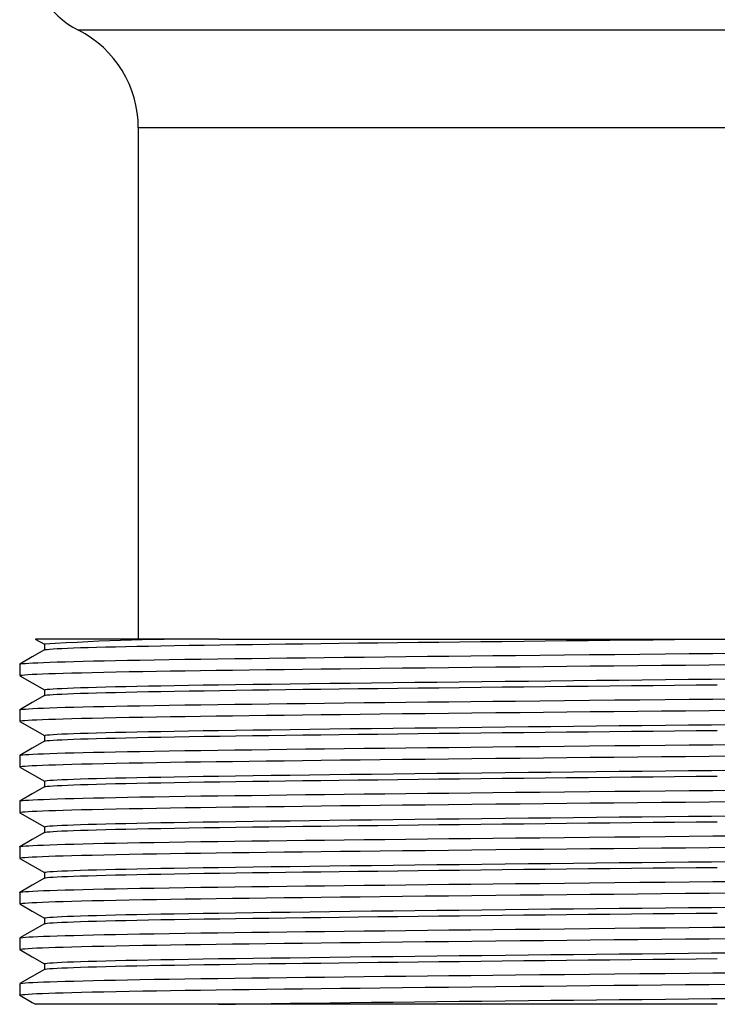
# Model space of a CAD drawing. Units: millimetres. Extents: x 6792 to 7017, y 4576 to 4826.
# Drawn here: x 6975 to 6994, y 4717 to 4744 of the extents above; entities that cross this region are included whole.
import ezdxf

# ---------------------------------------------------------------- set-up
doc = ezdxf.new("R2010")
doc.units = ezdxf.units.MM

msp = doc.modelspace()

# ---------------------------------------------------------------- linework, layer by layer
at = {"color": 8, "linetype": 'Continuous', "lineweight": 25}
for p, q in [((7014.853, 4743.368), (6976.58, 4743.368)), ((7013.216, 4740.696), (6978.216, 4740.696))]:
    msp.add_line(p, q, dxfattribs=at)
at = {"color": 7, "linetype": 'Continuous', "lineweight": 25}
for p, q in [((6978.216, 4740.696), (6978.216, 4726.696)), ((6975.395, 4726.697), (6975.643, 4726.554)), ((6980.413, 4726.696), (6975.397, 4726.696)), ((6980.413, 4726.696), (6994.081, 4726.696)), ((6994.081, 4726.696), (7016.36, 4726.696)), ((6974.966, 4726.009), (6974.966, 4725.696)), ((6974.966, 4724.759), (6974.966, 4724.446)), ((6974.966, 4723.509), (6974.966, 4723.196)), ((6974.966, 4722.259), (6974.966, 4721.946)), ((6974.966, 4721.009), (6974.966, 4720.696)), ((6974.966, 4719.759), (6974.966, 4719.446)), ((6974.966, 4718.509), (6974.966, 4718.196)), ((6975.643, 4717.806), (6975.643, 4717.651)), ((6974.966, 4717.259), (6974.966, 4716.946)), ((6980.413, 4716.696), (6975.397, 4716.696)), ((6994.081, 4716.696), (6980.413, 4716.696))]:
    msp.add_line(p, q, dxfattribs=at)
at = {"color": 7, "linetype": 'Continuous', "lineweight": 25, "flags": 128}
for points in [[(6975.647, 4726.402), (6975.648, 4726.404), (6975.674, 4726.41), (6975.723, 4726.416), (6975.794, 4726.423), (6975.883, 4726.429), (6975.992, 4726.436), (6976.121, 4726.442), (6976.272, 4726.449), (6976.442, 4726.455), (6976.633, 4726.462), (6976.844, 4726.468), (6977.075, 4726.475), (6977.326, 4726.481), (6977.596, 4726.488), (6977.879, 4726.495), (6978.18, 4726.501), (6978.497, 4726.507), (6978.832, 4726.514), (6979.21, 4726.521), (6979.606, 4726.527), (6980.019, 4726.534), (6980.448, 4726.54), (6980.891, 4726.547), (6981.348, 4726.553), (6981.792, 4726.559), (6982.252, 4726.565), (6982.727, 4726.571), (6983.218, 4726.577), (6983.724, 4726.584), (6984.243, 4726.59), (6984.777, 4726.596), (6985.323, 4726.603), (6985.881, 4726.609), (6986.451, 4726.616), (6987.02, 4726.622), (6987.599, 4726.629), (6988.186, 4726.635), (6988.781, 4726.642), (6989.362, 4726.648), (6989.948, 4726.654), (6990.539, 4726.661), (6991.134, 4726.667), (6991.731, 4726.673), (6992.319, 4726.679), (6992.909, 4726.685), (6993.498, 4726.69), (6994.081, 4726.696)], [(6975.646, 4726.402), (6975.308, 4726.207), (6974.969, 4726.012)], [(6975.643, 4726.556), (6975.643, 4726.478), (6975.643, 4726.401)], [(6974.971, 4726.012), (6974.972, 4726.013), (6974.999, 4726.019), (6975.049, 4726.026), (6975.123, 4726.032), (6975.214, 4726.039), (6975.327, 4726.045), (6975.461, 4726.051), (6975.616, 4726.058), (6975.793, 4726.064), (6975.99, 4726.071), (6976.208, 4726.078), (6976.447, 4726.084), (6976.706, 4726.091), (6976.985, 4726.097), (6977.278, 4726.104), (6977.589, 4726.11), (6977.917, 4726.117), (6978.262, 4726.123), (6978.654, 4726.13), (6979.063, 4726.137), (6979.49, 4726.143), (6979.933, 4726.15), (6980.391, 4726.156), (6980.864, 4726.163), (6981.323, 4726.168), (6981.798, 4726.174), (6982.289, 4726.181), (6982.797, 4726.187), (6983.319, 4726.193), (6983.857, 4726.199), (6984.408, 4726.206), (6984.972, 4726.212), (6985.55, 4726.219), (6986.138, 4726.225), (6986.727, 4726.232), (6987.325, 4726.238), (6987.933, 4726.245), (6988.547, 4726.251), (6989.219, 4726.258), (6989.897, 4726.265), (6990.581, 4726.272), (6991.269, 4726.279), (6991.961, 4726.286), (6992.654, 4726.292), (6993.308, 4726.299), (6993.962, 4726.305), (6994.614, 4726.311)], [(6974.968, 4725.696), (6974.972, 4725.701), (6974.998, 4725.707), (6975.044, 4725.713), (6975.111, 4725.719), (6975.199, 4725.725), (6975.308, 4725.732), (6975.439, 4725.738), (6975.591, 4725.744), (6975.761, 4725.751), (6975.951, 4725.757), (6976.162, 4725.764), (6976.392, 4725.77), (6976.663, 4725.777), (6976.956, 4725.784), (6977.27, 4725.791), (6977.606, 4725.798), (6977.963, 4725.805), (6978.339, 4725.812), (6978.711, 4725.818), (6979.099, 4725.825), (6979.502, 4725.831), (6979.92, 4725.837), (6980.351, 4725.843), (6980.795, 4725.849), (6981.252, 4725.855), (6981.724, 4725.861), (6982.213, 4725.867), (6982.718, 4725.873), (6983.229, 4725.879), (6983.754, 4725.886), (6984.293, 4725.892), (6984.845, 4725.898), (6985.454, 4725.905), (6986.077, 4725.912), (6986.712, 4725.919), (6987.359, 4725.926), (6988.015, 4725.933), (6988.68, 4725.94), (6989.315, 4725.947), (6989.955, 4725.953), (6990.6, 4725.96), (6991.249, 4725.966), (6991.901, 4725.973), (6992.554, 4725.979), (6993.208, 4725.985), (6993.862, 4725.992), (6994.514, 4725.998)], [(6974.969, 4725.693), (6975.306, 4725.498), (6975.643, 4725.304)], [(6975.645, 4725.306), (6975.648, 4725.31), (6975.674, 4725.316), (6975.723, 4725.323), (6975.794, 4725.329), (6975.883, 4725.336), (6975.992, 4725.342), (6976.121, 4725.348), (6976.272, 4725.355), (6976.442, 4725.361), (6976.633, 4725.368), (6976.844, 4725.375), (6977.075, 4725.381), (6977.326, 4725.388), (6977.596, 4725.394), (6977.879, 4725.401), (6978.18, 4725.407), (6978.497, 4725.414), (6978.832, 4725.42), (6979.203, 4725.427), (6979.592, 4725.433), (6979.997, 4725.44), (6980.413, 4725.446), (6980.88, 4725.453), (6981.362, 4725.46), (6981.859, 4725.466), (6982.377, 4725.473), (6982.914, 4725.48), (6983.46, 4725.487), (6984.023, 4725.494), (6984.603, 4725.501), (6985.199, 4725.508), (6985.789, 4725.515), (6986.392, 4725.521), (6987.006, 4725.528), (6987.631, 4725.535), (6988.266, 4725.542), (6988.91, 4725.549), (6989.523, 4725.556), (6990.143, 4725.563), (6990.767, 4725.569), (6991.395, 4725.576), (6992.025, 4725.582), (6992.657, 4725.588), (6993.29, 4725.595), (6993.922, 4725.601), (6994.554, 4725.607)], [(6975.647, 4725.152), (6975.648, 4725.154), (6975.674, 4725.16), (6975.723, 4725.166), (6975.794, 4725.173), (6975.883, 4725.179), (6975.992, 4725.186), (6976.121, 4725.192), (6976.272, 4725.199), (6976.442, 4725.205), (6976.633, 4725.212), (6976.844, 4725.218), (6977.075, 4725.225), (6977.326, 4725.231), (6977.596, 4725.238), (6977.879, 4725.245), (6978.18, 4725.251), (6978.497, 4725.257), (6978.832, 4725.264), (6979.21, 4725.271), (6979.606, 4725.277), (6980.019, 4725.284), (6980.448, 4725.29), (6980.891, 4725.297), (6981.348, 4725.303), (6981.792, 4725.309), (6982.252, 4725.315), (6982.727, 4725.321), (6983.218, 4725.327), (6983.724, 4725.334), (6984.243, 4725.34), (6984.777, 4725.346), (6985.323, 4725.353), (6985.881, 4725.359), (6986.451, 4725.366), (6987.02, 4725.372), (6987.599, 4725.379), (6988.186, 4725.385), (6988.781, 4725.392), (6989.362, 4725.398), (6989.948, 4725.404), (6990.539, 4725.411), (6991.134, 4725.417), (6991.731, 4725.423), (6992.319, 4725.429), (6992.909, 4725.435), (6993.498, 4725.44), (6994.081, 4725.446)], [(6975.646, 4725.152), (6975.308, 4724.957), (6974.969, 4724.762)], [(6974.971, 4724.762), (6974.972, 4724.763), (6974.999, 4724.769), (6975.049, 4724.776), (6975.123, 4724.782), (6975.214, 4724.789), (6975.327, 4724.795), (6975.461, 4724.801), (6975.616, 4724.808), (6975.793, 4724.814), (6975.99, 4724.821), (6976.208, 4724.828), (6976.447, 4724.834), (6976.706, 4724.841), (6976.985, 4724.847), (6977.278, 4724.854), (6977.589, 4724.86), (6977.917, 4724.867), (6978.262, 4724.873), (6978.654, 4724.88), (6979.063, 4724.887), (6979.49, 4724.893), (6979.933, 4724.9), (6980.391, 4724.906), (6980.864, 4724.913), (6981.323, 4724.918), (6981.798, 4724.924), (6982.289, 4724.931), (6982.797, 4724.937), (6983.319, 4724.943), (6983.857, 4724.949), (6984.408, 4724.956), (6984.972, 4724.962), (6985.55, 4724.969), (6986.138, 4724.975), (6986.727, 4724.982), (6987.325, 4724.988), (6987.933, 4724.995), (6988.547, 4725.001), (6989.219, 4725.008), (6989.897, 4725.015), (6990.581, 4725.022), (6991.269, 4725.029), (6991.961, 4725.036), (6992.654, 4725.042), (6993.308, 4725.049), (6993.962, 4725.055), (6994.614, 4725.061)], [(6975.643, 4725.306), (6975.643, 4725.228), (6975.643, 4725.151)], [(6974.968, 4724.446), (6974.972, 4724.451), (6974.998, 4724.457), (6975.044, 4724.463), (6975.111, 4724.469), (6975.199, 4724.475), (6975.308, 4724.482), (6975.439, 4724.488), (6975.591, 4724.494), (6975.761, 4724.501), (6975.951, 4724.507), (6976.162, 4724.514), (6976.392, 4724.52), (6976.663, 4724.527), (6976.956, 4724.534), (6977.27, 4724.541), (6977.606, 4724.548), (6977.963, 4724.555), (6978.339, 4724.562), (6978.711, 4724.568), (6979.099, 4724.575), (6979.502, 4724.581), (6979.92, 4724.587), (6980.351, 4724.593), (6980.795, 4724.599), (6981.252, 4724.605), (6981.724, 4724.611), (6982.213, 4724.617), (6982.718, 4724.623), (6983.229, 4724.629), (6983.754, 4724.636), (6984.293, 4724.642), (6984.845, 4724.648), (6985.454, 4724.655), (6986.077, 4724.662), (6986.712, 4724.669), (6987.359, 4724.676), (6988.015, 4724.683), (6988.68, 4724.69), (6989.315, 4724.697), (6989.955, 4724.703), (6990.6, 4724.71), (6991.249, 4724.716), (6991.901, 4724.723), (6992.554, 4724.729), (6993.208, 4724.735), (6993.862, 4724.742), (6994.514, 4724.748)], [(6974.969, 4724.443), (6975.307, 4724.248), (6975.643, 4724.054)], [(6975.645, 4724.056), (6975.648, 4724.06), (6975.674, 4724.066), (6975.723, 4724.073), (6975.794, 4724.079), (6975.883, 4724.086), (6975.992, 4724.092), (6976.121, 4724.098), (6976.272, 4724.105), (6976.442, 4724.111), (6976.633, 4724.118), (6976.844, 4724.125), (6977.075, 4724.131), (6977.326, 4724.138), (6977.596, 4724.144), (6977.879, 4724.151), (6978.18, 4724.157), (6978.497, 4724.164), (6978.832, 4724.17), (6979.203, 4724.177), (6979.592, 4724.183), (6979.997, 4724.19), (6980.413, 4724.196), (6980.88, 4724.203), (6981.362, 4724.21), (6981.859, 4724.216), (6982.377, 4724.223), (6982.914, 4724.23), (6983.46, 4724.237), (6984.023, 4724.244), (6984.603, 4724.251), (6985.199, 4724.258), (6985.789, 4724.265), (6986.392, 4724.271), (6987.006, 4724.278), (6987.631, 4724.285), (6988.266, 4724.292), (6988.91, 4724.299), (6989.523, 4724.306), (6990.143, 4724.313), (6990.767, 4724.319), (6991.395, 4724.326), (6992.025, 4724.332), (6992.657, 4724.338), (6993.29, 4724.345), (6993.922, 4724.351), (6994.554, 4724.357)], [(6975.643, 4724.056), (6975.643, 4723.978), (6975.643, 4723.901)], [(6975.647, 4723.902), (6975.648, 4723.904), (6975.674, 4723.91), (6975.723, 4723.916), (6975.794, 4723.923), (6975.883, 4723.929), (6975.992, 4723.936), (6976.121, 4723.942), (6976.272, 4723.949), (6976.442, 4723.955), (6976.633, 4723.962), (6976.844, 4723.968), (6977.075, 4723.975), (6977.326, 4723.981), (6977.596, 4723.988), (6977.879, 4723.995), (6978.18, 4724.001), (6978.497, 4724.007), (6978.832, 4724.014), (6979.21, 4724.021), (6979.606, 4724.027), (6980.019, 4724.034), (6980.448, 4724.04), (6980.891, 4724.047), (6981.348, 4724.053), (6981.792, 4724.059), (6982.252, 4724.065), (6982.727, 4724.071), (6983.218, 4724.077), (6983.724, 4724.084), (6984.243, 4724.09), (6984.777, 4724.096), (6985.323, 4724.103), (6985.881, 4724.109), (6986.451, 4724.116), (6987.02, 4724.122), (6987.599, 4724.129), (6988.186, 4724.135), (6988.781, 4724.142), (6989.362, 4724.148), (6989.948, 4724.154), (6990.539, 4724.161), (6991.134, 4724.167), (6991.731, 4724.173), (6992.319, 4724.179), (6992.909, 4724.185), (6993.498, 4724.19), (6994.081, 4724.196)], [(6975.646, 4723.902), (6975.308, 4723.707), (6974.969, 4723.512)], [(6974.971, 4723.512), (6974.972, 4723.513), (6974.999, 4723.519), (6975.049, 4723.526), (6975.123, 4723.532), (6975.214, 4723.539), (6975.327, 4723.545), (6975.461, 4723.551), (6975.616, 4723.558), (6975.793, 4723.564), (6975.99, 4723.571), (6976.208, 4723.578), (6976.447, 4723.584), (6976.706, 4723.591), (6976.985, 4723.597), (6977.278, 4723.604), (6977.589, 4723.61), (6977.917, 4723.617), (6978.262, 4723.623), (6978.654, 4723.63), (6979.063, 4723.637), (6979.49, 4723.643), (6979.933, 4723.65), (6980.391, 4723.656), (6980.864, 4723.663), (6981.323, 4723.668), (6981.798, 4723.674), (6982.289, 4723.681), (6982.797, 4723.687), (6983.319, 4723.693), (6983.857, 4723.699), (6984.408, 4723.706), (6984.972, 4723.712), (6985.55, 4723.719), (6986.138, 4723.725), (6986.727, 4723.732), (6987.325, 4723.738), (6987.933, 4723.745), (6988.547, 4723.751), (6989.219, 4723.758), (6989.897, 4723.765), (6990.581, 4723.772), (6991.269, 4723.779), (6991.961, 4723.786), (6992.654, 4723.792), (6993.308, 4723.799), (6993.962, 4723.805), (6994.614, 4723.811)], [(6974.968, 4723.196), (6974.972, 4723.201), (6974.998, 4723.207), (6975.044, 4723.213), (6975.111, 4723.219), (6975.199, 4723.225), (6975.308, 4723.232), (6975.439, 4723.238), (6975.591, 4723.244), (6975.761, 4723.251), (6975.951, 4723.257), (6976.162, 4723.264), (6976.392, 4723.27), (6976.663, 4723.277), (6976.956, 4723.284), (6977.27, 4723.291), (6977.606, 4723.298), (6977.963, 4723.305), (6978.339, 4723.312), (6978.711, 4723.318), (6979.099, 4723.325), (6979.502, 4723.331), (6979.92, 4723.337), (6980.351, 4723.343), (6980.795, 4723.349), (6981.252, 4723.355), (6981.724, 4723.361), (6982.213, 4723.367), (6982.718, 4723.373), (6983.229, 4723.379), (6983.754, 4723.386), (6984.293, 4723.392), (6984.845, 4723.398), (6985.454, 4723.405), (6986.077, 4723.412), (6986.712, 4723.419), (6987.359, 4723.426), (6988.015, 4723.433), (6988.68, 4723.44), (6989.315, 4723.447), (6989.955, 4723.453), (6990.6, 4723.46), (6991.249, 4723.466), (6991.901, 4723.473), (6992.554, 4723.479), (6993.208, 4723.485), (6993.862, 4723.492), (6994.514, 4723.498)], [(6974.969, 4723.193), (6975.307, 4722.998), (6975.643, 4722.804)], [(6975.645, 4722.806), (6975.648, 4722.81), (6975.674, 4722.816), (6975.723, 4722.823), (6975.794, 4722.829), (6975.883, 4722.836), (6975.992, 4722.842), (6976.121, 4722.848), (6976.272, 4722.855), (6976.442, 4722.861), (6976.633, 4722.868), (6976.844, 4722.875), (6977.075, 4722.881), (6977.326, 4722.888), (6977.596, 4722.894), (6977.879, 4722.901), (6978.18, 4722.907), (6978.497, 4722.914), (6978.832, 4722.92), (6979.203, 4722.927), (6979.592, 4722.933), (6979.997, 4722.94), (6980.413, 4722.946), (6980.88, 4722.953), (6981.362, 4722.96), (6981.859, 4722.966), (6982.377, 4722.973), (6982.914, 4722.98), (6983.46, 4722.987), (6984.023, 4722.994), (6984.603, 4723.001), (6985.199, 4723.008), (6985.789, 4723.015), (6986.392, 4723.021), (6987.006, 4723.028), (6987.631, 4723.035), (6988.266, 4723.042), (6988.91, 4723.049), (6989.523, 4723.056), (6990.143, 4723.063), (6990.767, 4723.069), (6991.395, 4723.076), (6992.025, 4723.082), (6992.657, 4723.088), (6993.29, 4723.095), (6993.922, 4723.101), (6994.554, 4723.107)], [(6975.647, 4722.652), (6975.648, 4722.654), (6975.674, 4722.66), (6975.723, 4722.666), (6975.794, 4722.673), (6975.883, 4722.679), (6975.992, 4722.686), (6976.121, 4722.692), (6976.272, 4722.699), (6976.442, 4722.705), (6976.633, 4722.712), (6976.844, 4722.718), (6977.075, 4722.725), (6977.326, 4722.731), (6977.596, 4722.738), (6977.879, 4722.745), (6978.18, 4722.751), (6978.497, 4722.757), (6978.832, 4722.764), (6979.21, 4722.771), (6979.606, 4722.777), (6980.019, 4722.784), (6980.448, 4722.79), (6980.891, 4722.797), (6981.348, 4722.803), (6981.792, 4722.809), (6982.252, 4722.815), (6982.727, 4722.821), (6983.218, 4722.827), (6983.724, 4722.834), (6984.243, 4722.84), (6984.777, 4722.846), (6985.323, 4722.853), (6985.881, 4722.859), (6986.451, 4722.866), (6987.02, 4722.872), (6987.599, 4722.879), (6988.186, 4722.885), (6988.781, 4722.892), (6989.362, 4722.898), (6989.948, 4722.904), (6990.539, 4722.911), (6991.134, 4722.917), (6991.731, 4722.923), (6992.319, 4722.929), (6992.909, 4722.935), (6993.498, 4722.94), (6994.081, 4722.946)], [(6975.646, 4722.652), (6975.308, 4722.457), (6974.969, 4722.262)], [(6975.643, 4722.806), (6975.643, 4722.728), (6975.643, 4722.651)], [(6974.971, 4722.262), (6974.972, 4722.263), (6974.999, 4722.269), (6975.049, 4722.276), (6975.123, 4722.282), (6975.214, 4722.289), (6975.327, 4722.295), (6975.461, 4722.301), (6975.616, 4722.308), (6975.793, 4722.314), (6975.99, 4722.321), (6976.208, 4722.328), (6976.447, 4722.334), (6976.706, 4722.341), (6976.985, 4722.347), (6977.278, 4722.354), (6977.589, 4722.36), (6977.917, 4722.367), (6978.262, 4722.373), (6978.654, 4722.38), (6979.063, 4722.387), (6979.49, 4722.393), (6979.933, 4722.4), (6980.391, 4722.406), (6980.864, 4722.413), (6981.323, 4722.418), (6981.798, 4722.424), (6982.289, 4722.431), (6982.797, 4722.437), (6983.319, 4722.443), (6983.857, 4722.449), (6984.408, 4722.456), (6984.972, 4722.462), (6985.55, 4722.469), (6986.138, 4722.475), (6986.727, 4722.482), (6987.325, 4722.488), (6987.933, 4722.495), (6988.547, 4722.501), (6989.219, 4722.508), (6989.897, 4722.515), (6990.581, 4722.522), (6991.269, 4722.529), (6991.961, 4722.536), (6992.654, 4722.542), (6993.308, 4722.549), (6993.962, 4722.555), (6994.614, 4722.561)], [(6974.968, 4721.946), (6974.972, 4721.951), (6974.998, 4721.957), (6975.044, 4721.963), (6975.111, 4721.969), (6975.199, 4721.975), (6975.308, 4721.982), (6975.439, 4721.988), (6975.591, 4721.994), (6975.761, 4722.001), (6975.951, 4722.007), (6976.162, 4722.014), (6976.392, 4722.02), (6976.663, 4722.027), (6976.956, 4722.034), (6977.27, 4722.041), (6977.606, 4722.048), (6977.963, 4722.055), (6978.339, 4722.062), (6978.711, 4722.068), (6979.099, 4722.075), (6979.502, 4722.081), (6979.92, 4722.087), (6980.351, 4722.093), (6980.795, 4722.099), (6981.252, 4722.105), (6981.724, 4722.111), (6982.213, 4722.117), (6982.718, 4722.123), (6983.229, 4722.129), (6983.754, 4722.136), (6984.293, 4722.142), (6984.845, 4722.148), (6985.454, 4722.155), (6986.077, 4722.162), (6986.712, 4722.169), (6987.359, 4722.176), (6988.015, 4722.183), (6988.68, 4722.19), (6989.315, 4722.197), (6989.955, 4722.203), (6990.6, 4722.21), (6991.249, 4722.216), (6991.901, 4722.223), (6992.554, 4722.229), (6993.208, 4722.235), (6993.862, 4722.242), (6994.514, 4722.248)], [(6974.969, 4721.943), (6975.307, 4721.748), (6975.643, 4721.554)], [(6975.645, 4721.556), (6975.648, 4721.56), (6975.674, 4721.566), (6975.723, 4721.573), (6975.794, 4721.579), (6975.883, 4721.586), (6975.992, 4721.592), (6976.121, 4721.598), (6976.272, 4721.605), (6976.442, 4721.611), (6976.633, 4721.618), (6976.844, 4721.625), (6977.075, 4721.631), (6977.326, 4721.638), (6977.596, 4721.644), (6977.879, 4721.651), (6978.18, 4721.657), (6978.497, 4721.664), (6978.832, 4721.67), (6979.203, 4721.677), (6979.592, 4721.683), (6979.997, 4721.69), (6980.413, 4721.696), (6980.88, 4721.703), (6981.362, 4721.71), (6981.859, 4721.716), (6982.377, 4721.723), (6982.914, 4721.73), (6983.46, 4721.737), (6984.023, 4721.744), (6984.603, 4721.751), (6985.199, 4721.758), (6985.789, 4721.765), (6986.392, 4721.771), (6987.006, 4721.778), (6987.631, 4721.785), (6988.266, 4721.792), (6988.91, 4721.799), (6989.523, 4721.806), (6990.143, 4721.813), (6990.767, 4721.819), (6991.395, 4721.826), (6992.025, 4721.832), (6992.657, 4721.838), (6993.29, 4721.845), (6993.922, 4721.851), (6994.554, 4721.857)], [(6975.643, 4721.556), (6975.643, 4721.478), (6975.643, 4721.401)], [(6975.647, 4721.402), (6975.648, 4721.404), (6975.674, 4721.41), (6975.723, 4721.416), (6975.794, 4721.423), (6975.883, 4721.429), (6975.992, 4721.436), (6976.121, 4721.442), (6976.272, 4721.449), (6976.442, 4721.455), (6976.633, 4721.462), (6976.844, 4721.468), (6977.075, 4721.475), (6977.326, 4721.481), (6977.596, 4721.488), (6977.879, 4721.495), (6978.18, 4721.501), (6978.497, 4721.507), (6978.832, 4721.514), (6979.21, 4721.521), (6979.606, 4721.527), (6980.019, 4721.534), (6980.448, 4721.54), (6980.891, 4721.547), (6981.348, 4721.553), (6981.792, 4721.559), (6982.252, 4721.565), (6982.727, 4721.571), (6983.218, 4721.577), (6983.724, 4721.584), (6984.243, 4721.59), (6984.777, 4721.596), (6985.323, 4721.603), (6985.881, 4721.609), (6986.451, 4721.616), (6987.02, 4721.622), (6987.599, 4721.629), (6988.186, 4721.635), (6988.781, 4721.642), (6989.362, 4721.648), (6989.948, 4721.654), (6990.539, 4721.661), (6991.134, 4721.667), (6991.731, 4721.673), (6992.319, 4721.679), (6992.909, 4721.685), (6993.498, 4721.69), (6994.081, 4721.696)], [(6975.646, 4721.402), (6975.308, 4721.207), (6974.969, 4721.012)], [(6974.971, 4721.012), (6974.972, 4721.013), (6974.999, 4721.019), (6975.049, 4721.026), (6975.123, 4721.032), (6975.214, 4721.039), (6975.327, 4721.045), (6975.461, 4721.051), (6975.616, 4721.058), (6975.793, 4721.064), (6975.99, 4721.071), (6976.208, 4721.078), (6976.447, 4721.084), (6976.706, 4721.091), (6976.985, 4721.097), (6977.278, 4721.104), (6977.589, 4721.11), (6977.917, 4721.117), (6978.262, 4721.123), (6978.654, 4721.13), (6979.063, 4721.137), (6979.49, 4721.143), (6979.933, 4721.15), (6980.391, 4721.156), (6980.864, 4721.163), (6981.323, 4721.168), (6981.798, 4721.174), (6982.289, 4721.181), (6982.797, 4721.187), (6983.319, 4721.193), (6983.857, 4721.199), (6984.408, 4721.206), (6984.972, 4721.212), (6985.55, 4721.219), (6986.138, 4721.225), (6986.727, 4721.232), (6987.325, 4721.238), (6987.933, 4721.245), (6988.547, 4721.251), (6989.219, 4721.258), (6989.897, 4721.265), (6990.581, 4721.272), (6991.269, 4721.279), (6991.961, 4721.286), (6992.654, 4721.292), (6993.308, 4721.299), (6993.962, 4721.305), (6994.614, 4721.311)], [(6974.968, 4720.696), (6974.972, 4720.701), (6974.998, 4720.707), (6975.044, 4720.713), (6975.111, 4720.719), (6975.199, 4720.725), (6975.308, 4720.732), (6975.439, 4720.738), (6975.591, 4720.744), (6975.761, 4720.751), (6975.951, 4720.757), (6976.162, 4720.764), (6976.392, 4720.77), (6976.663, 4720.777), (6976.956, 4720.784), (6977.27, 4720.791), (6977.606, 4720.798), (6977.963, 4720.805), (6978.339, 4720.812), (6978.711, 4720.818), (6979.099, 4720.825), (6979.502, 4720.831), (6979.92, 4720.837), (6980.351, 4720.843), (6980.795, 4720.849), (6981.252, 4720.855), (6981.724, 4720.861), (6982.213, 4720.867), (6982.718, 4720.873), (6983.229, 4720.879), (6983.754, 4720.886), (6984.293, 4720.892), (6984.845, 4720.898), (6985.454, 4720.905), (6986.077, 4720.912), (6986.712, 4720.919), (6987.359, 4720.926), (6988.015, 4720.933), (6988.68, 4720.94), (6989.315, 4720.947), (6989.955, 4720.953), (6990.6, 4720.96), (6991.249, 4720.966), (6991.901, 4720.973), (6992.554, 4720.979), (6993.208, 4720.985), (6993.862, 4720.992), (6994.514, 4720.998)], [(6974.969, 4720.693), (6975.307, 4720.498), (6975.643, 4720.304)], [(6975.645, 4720.306), (6975.648, 4720.31), (6975.674, 4720.316), (6975.723, 4720.323), (6975.794, 4720.329), (6975.883, 4720.336), (6975.992, 4720.342), (6976.121, 4720.348), (6976.272, 4720.355), (6976.442, 4720.361), (6976.633, 4720.368), (6976.844, 4720.375), (6977.075, 4720.381), (6977.326, 4720.388), (6977.596, 4720.394), (6977.879, 4720.401), (6978.18, 4720.407), (6978.497, 4720.414), (6978.832, 4720.42), (6979.203, 4720.427), (6979.592, 4720.433), (6979.997, 4720.44), (6980.413, 4720.446), (6980.88, 4720.453), (6981.362, 4720.46), (6981.859, 4720.466), (6982.377, 4720.473), (6982.914, 4720.48), (6983.46, 4720.487), (6984.023, 4720.494), (6984.603, 4720.501), (6985.199, 4720.508), (6985.789, 4720.515), (6986.392, 4720.521), (6987.006, 4720.528), (6987.631, 4720.535), (6988.266, 4720.542), (6988.91, 4720.549), (6989.523, 4720.556), (6990.143, 4720.563), (6990.767, 4720.569), (6991.395, 4720.576), (6992.025, 4720.582), (6992.657, 4720.588), (6993.29, 4720.595), (6993.922, 4720.601), (6994.554, 4720.607)], [(6975.643, 4720.306), (6975.643, 4720.228), (6975.643, 4720.151)], [(6975.647, 4720.152), (6975.648, 4720.154), (6975.674, 4720.16), (6975.723, 4720.166), (6975.794, 4720.173), (6975.883, 4720.179), (6975.992, 4720.186), (6976.121, 4720.192), (6976.272, 4720.199), (6976.442, 4720.205), (6976.633, 4720.212), (6976.844, 4720.218), (6977.075, 4720.225), (6977.326, 4720.231), (6977.596, 4720.238), (6977.879, 4720.245), (6978.18, 4720.251), (6978.497, 4720.257), (6978.832, 4720.264), (6979.21, 4720.271), (6979.606, 4720.277), (6980.019, 4720.284), (6980.448, 4720.29), (6980.891, 4720.297), (6981.348, 4720.303), (6981.792, 4720.309), (6982.252, 4720.315), (6982.727, 4720.321), (6983.218, 4720.327), (6983.724, 4720.334), (6984.243, 4720.34), (6984.777, 4720.346), (6985.323, 4720.353), (6985.881, 4720.359), (6986.451, 4720.366), (6987.02, 4720.372), (6987.599, 4720.379), (6988.186, 4720.385), (6988.781, 4720.392), (6989.362, 4720.398), (6989.948, 4720.404), (6990.539, 4720.411), (6991.134, 4720.417), (6991.731, 4720.423), (6992.319, 4720.429), (6992.909, 4720.435), (6993.498, 4720.44), (6994.081, 4720.446)], [(6975.646, 4720.152), (6975.307, 4719.957), (6974.969, 4719.762)], [(6974.971, 4719.762), (6974.972, 4719.763), (6974.999, 4719.769), (6975.049, 4719.776), (6975.123, 4719.782), (6975.214, 4719.789), (6975.327, 4719.795), (6975.461, 4719.801), (6975.616, 4719.808), (6975.793, 4719.814), (6975.99, 4719.821), (6976.208, 4719.828), (6976.447, 4719.834), (6976.706, 4719.841), (6976.985, 4719.847), (6977.278, 4719.854), (6977.589, 4719.86), (6977.917, 4719.867), (6978.262, 4719.873), (6978.654, 4719.88), (6979.063, 4719.887), (6979.49, 4719.893), (6979.933, 4719.9), (6980.391, 4719.906), (6980.864, 4719.913), (6981.323, 4719.918), (6981.798, 4719.924), (6982.289, 4719.931), (6982.797, 4719.937), (6983.319, 4719.943), (6983.857, 4719.949), (6984.408, 4719.956), (6984.972, 4719.962), (6985.55, 4719.969), (6986.138, 4719.975), (6986.727, 4719.982), (6987.325, 4719.988), (6987.933, 4719.995), (6988.547, 4720.001), (6989.219, 4720.008), (6989.897, 4720.015), (6990.581, 4720.022), (6991.269, 4720.029), (6991.961, 4720.036), (6992.654, 4720.042), (6993.308, 4720.049), (6993.962, 4720.055), (6994.614, 4720.061)], [(6974.968, 4719.446), (6974.972, 4719.451), (6974.998, 4719.457), (6975.044, 4719.463), (6975.111, 4719.469), (6975.199, 4719.475), (6975.308, 4719.482), (6975.439, 4719.488), (6975.591, 4719.494), (6975.761, 4719.501), (6975.951, 4719.507), (6976.162, 4719.514), (6976.392, 4719.52), (6976.663, 4719.527), (6976.956, 4719.534), (6977.27, 4719.541), (6977.606, 4719.548), (6977.963, 4719.555), (6978.339, 4719.562), (6978.711, 4719.568), (6979.099, 4719.575), (6979.502, 4719.581), (6979.92, 4719.587), (6980.351, 4719.593), (6980.795, 4719.599), (6981.252, 4719.605), (6981.724, 4719.611), (6982.213, 4719.617), (6982.718, 4719.623), (6983.229, 4719.629), (6983.754, 4719.636), (6984.293, 4719.642), (6984.845, 4719.648), (6985.454, 4719.655), (6986.077, 4719.662), (6986.712, 4719.669), (6987.359, 4719.676), (6988.015, 4719.683), (6988.68, 4719.69), (6989.315, 4719.697), (6989.955, 4719.703), (6990.6, 4719.71), (6991.249, 4719.716), (6991.901, 4719.723), (6992.554, 4719.729), (6993.208, 4719.735), (6993.862, 4719.742), (6994.514, 4719.748)], [(6974.969, 4719.443), (6975.307, 4719.248), (6975.643, 4719.054)], [(6975.645, 4719.056), (6975.648, 4719.06), (6975.674, 4719.066), (6975.723, 4719.073), (6975.794, 4719.079), (6975.883, 4719.086), (6975.992, 4719.092), (6976.121, 4719.098), (6976.272, 4719.105), (6976.442, 4719.111), (6976.633, 4719.118), (6976.844, 4719.125), (6977.075, 4719.131), (6977.326, 4719.138), (6977.596, 4719.144), (6977.879, 4719.151), (6978.18, 4719.157), (6978.497, 4719.164), (6978.832, 4719.17), (6979.203, 4719.177), (6979.592, 4719.183), (6979.997, 4719.19), (6980.413, 4719.196), (6980.88, 4719.203), (6981.362, 4719.21), (6981.859, 4719.216), (6982.377, 4719.223), (6982.914, 4719.23), (6983.46, 4719.237), (6984.023, 4719.244), (6984.603, 4719.251), (6985.199, 4719.258), (6985.789, 4719.265), (6986.392, 4719.271), (6987.006, 4719.278), (6987.631, 4719.285), (6988.266, 4719.292), (6988.91, 4719.299), (6989.523, 4719.306), (6990.143, 4719.313), (6990.767, 4719.319), (6991.395, 4719.326), (6992.025, 4719.332), (6992.657, 4719.338), (6993.29, 4719.345), (6993.922, 4719.351), (6994.554, 4719.357)], [(6975.647, 4718.902), (6975.648, 4718.904), (6975.674, 4718.91), (6975.723, 4718.916), (6975.794, 4718.923), (6975.883, 4718.929), (6975.992, 4718.936), (6976.121, 4718.942), (6976.272, 4718.949), (6976.442, 4718.955), (6976.633, 4718.962), (6976.844, 4718.968), (6977.075, 4718.975), (6977.326, 4718.981), (6977.596, 4718.988), (6977.879, 4718.995), (6978.18, 4719.001), (6978.497, 4719.007), (6978.832, 4719.014), (6979.21, 4719.021), (6979.606, 4719.027), (6980.019, 4719.034), (6980.448, 4719.04), (6980.891, 4719.047), (6981.348, 4719.053), (6981.792, 4719.059), (6982.252, 4719.065), (6982.727, 4719.071), (6983.218, 4719.077), (6983.724, 4719.084), (6984.243, 4719.09), (6984.777, 4719.096), (6985.323, 4719.103), (6985.881, 4719.109), (6986.451, 4719.116), (6987.02, 4719.122), (6987.599, 4719.129), (6988.186, 4719.135), (6988.781, 4719.142), (6989.362, 4719.148), (6989.948, 4719.154), (6990.539, 4719.161), (6991.134, 4719.167), (6991.731, 4719.173), (6992.319, 4719.179), (6992.909, 4719.185), (6993.498, 4719.19), (6994.081, 4719.196)], [(6975.646, 4718.902), (6975.307, 4718.707), (6974.969, 4718.512)], [(6975.643, 4719.056), (6975.643, 4718.978), (6975.643, 4718.901)], [(6974.971, 4718.512), (6974.972, 4718.513), (6974.999, 4718.519), (6975.049, 4718.526), (6975.123, 4718.532), (6975.214, 4718.539), (6975.327, 4718.545), (6975.461, 4718.551), (6975.616, 4718.558), (6975.793, 4718.564), (6975.99, 4718.571), (6976.208, 4718.578), (6976.447, 4718.584), (6976.706, 4718.591), (6976.985, 4718.597), (6977.278, 4718.604), (6977.589, 4718.61), (6977.917, 4718.617), (6978.262, 4718.623), (6978.654, 4718.63), (6979.063, 4718.637), (6979.49, 4718.643), (6979.933, 4718.65), (6980.391, 4718.656), (6980.864, 4718.663), (6981.323, 4718.668), (6981.798, 4718.674), (6982.289, 4718.681), (6982.797, 4718.687), (6983.319, 4718.693), (6983.857, 4718.699), (6984.408, 4718.706), (6984.972, 4718.712), (6985.55, 4718.719), (6986.138, 4718.725), (6986.727, 4718.732), (6987.325, 4718.738), (6987.933, 4718.745), (6988.547, 4718.751), (6989.219, 4718.758), (6989.897, 4718.765), (6990.581, 4718.772), (6991.269, 4718.779), (6991.961, 4718.786), (6992.654, 4718.792), (6993.308, 4718.799), (6993.962, 4718.805), (6994.614, 4718.811)], [(6974.968, 4718.196), (6974.972, 4718.201), (6974.998, 4718.207), (6975.044, 4718.213), (6975.111, 4718.219), (6975.199, 4718.225), (6975.308, 4718.232), (6975.439, 4718.238), (6975.591, 4718.244), (6975.761, 4718.251), (6975.951, 4718.257), (6976.162, 4718.264), (6976.392, 4718.27), (6976.663, 4718.277), (6976.956, 4718.284), (6977.27, 4718.291), (6977.606, 4718.298), (6977.963, 4718.305), (6978.339, 4718.312), (6978.711, 4718.318), (6979.099, 4718.325), (6979.502, 4718.331), (6979.92, 4718.337), (6980.351, 4718.343), (6980.795, 4718.349), (6981.252, 4718.355), (6981.724, 4718.361), (6982.213, 4718.367), (6982.718, 4718.373), (6983.229, 4718.379), (6983.754, 4718.386), (6984.293, 4718.392), (6984.845, 4718.398), (6985.454, 4718.405), (6986.077, 4718.412), (6986.712, 4718.419), (6987.359, 4718.426), (6988.015, 4718.433), (6988.68, 4718.44), (6989.315, 4718.447), (6989.955, 4718.453), (6990.6, 4718.46), (6991.249, 4718.466), (6991.901, 4718.473), (6992.554, 4718.479), (6993.208, 4718.485), (6993.862, 4718.492), (6994.514, 4718.498)], [(6974.969, 4718.193), (6975.307, 4717.998), (6975.643, 4717.804)], [(6975.645, 4717.806), (6975.648, 4717.81), (6975.674, 4717.816), (6975.723, 4717.823), (6975.794, 4717.829), (6975.883, 4717.836), (6975.992, 4717.842), (6976.121, 4717.848), (6976.272, 4717.855), (6976.442, 4717.861), (6976.633, 4717.868), (6976.844, 4717.875), (6977.075, 4717.881), (6977.326, 4717.888), (6977.596, 4717.894), (6977.879, 4717.901), (6978.18, 4717.907), (6978.497, 4717.914), (6978.832, 4717.92), (6979.203, 4717.927), (6979.592, 4717.933), (6979.997, 4717.94), (6980.413, 4717.946), (6980.88, 4717.953), (6981.362, 4717.96), (6981.859, 4717.966), (6982.377, 4717.973), (6982.914, 4717.98), (6983.46, 4717.987), (6984.023, 4717.994), (6984.603, 4718.001), (6985.199, 4718.008), (6985.789, 4718.015), (6986.392, 4718.021), (6987.006, 4718.028), (6987.631, 4718.035), (6988.266, 4718.042), (6988.91, 4718.049), (6989.523, 4718.056), (6990.143, 4718.063), (6990.767, 4718.069), (6991.395, 4718.076), (6992.025, 4718.082), (6992.657, 4718.088), (6993.29, 4718.095), (6993.922, 4718.101), (6994.554, 4718.107)], [(6975.647, 4717.652), (6975.648, 4717.654), (6975.674, 4717.66), (6975.723, 4717.666), (6975.794, 4717.673), (6975.883, 4717.679), (6975.992, 4717.686), (6976.121, 4717.692), (6976.272, 4717.699), (6976.442, 4717.705), (6976.633, 4717.712), (6976.844, 4717.718), (6977.075, 4717.725), (6977.326, 4717.731), (6977.596, 4717.738), (6977.879, 4717.745), (6978.18, 4717.751), (6978.497, 4717.757), (6978.832, 4717.764), (6979.21, 4717.771), (6979.606, 4717.777), (6980.019, 4717.784), (6980.448, 4717.79), (6980.891, 4717.797), (6981.348, 4717.803), (6981.792, 4717.809), (6982.252, 4717.815), (6982.727, 4717.821), (6983.218, 4717.827), (6983.724, 4717.834), (6984.243, 4717.84), (6984.777, 4717.846), (6985.323, 4717.853), (6985.881, 4717.859), (6986.451, 4717.866), (6987.02, 4717.872), (6987.599, 4717.879), (6988.186, 4717.885), (6988.781, 4717.892), (6989.362, 4717.898), (6989.948, 4717.904), (6990.539, 4717.911), (6991.134, 4717.917), (6991.731, 4717.923), (6992.319, 4717.929), (6992.909, 4717.935), (6993.498, 4717.94), (6994.081, 4717.946)], [(6975.646, 4717.652), (6975.307, 4717.457), (6974.969, 4717.262)], [(6974.971, 4717.262), (6974.972, 4717.263), (6974.999, 4717.269), (6975.049, 4717.276), (6975.123, 4717.282), (6975.214, 4717.289), (6975.327, 4717.295), (6975.461, 4717.301), (6975.616, 4717.308), (6975.793, 4717.314), (6975.99, 4717.321), (6976.208, 4717.328), (6976.447, 4717.334), (6976.706, 4717.341), (6976.985, 4717.347), (6977.278, 4717.354), (6977.589, 4717.36), (6977.917, 4717.367), (6978.262, 4717.373), (6978.654, 4717.38), (6979.063, 4717.387), (6979.49, 4717.393), (6979.933, 4717.4), (6980.391, 4717.406), (6980.864, 4717.413), (6981.323, 4717.418), (6981.798, 4717.424), (6982.289, 4717.431), (6982.797, 4717.437), (6983.319, 4717.443), (6983.857, 4717.449), (6984.408, 4717.456), (6984.972, 4717.462), (6985.55, 4717.469), (6986.138, 4717.475), (6986.727, 4717.482), (6987.325, 4717.488), (6987.933, 4717.495), (6988.547, 4717.501), (6989.219, 4717.508), (6989.897, 4717.515), (6990.581, 4717.522), (6991.269, 4717.529), (6991.961, 4717.536), (6992.654, 4717.542), (6993.308, 4717.549), (6993.962, 4717.555), (6994.614, 4717.561)], [(6974.968, 4716.946), (6974.972, 4716.951), (6974.998, 4716.957), (6975.044, 4716.963), (6975.111, 4716.969), (6975.199, 4716.975), (6975.308, 4716.982), (6975.439, 4716.988), (6975.591, 4716.994), (6975.761, 4717.001), (6975.951, 4717.007), (6976.162, 4717.014), (6976.392, 4717.02), (6976.663, 4717.027), (6976.956, 4717.034), (6977.27, 4717.041), (6977.606, 4717.048), (6977.963, 4717.055), (6978.339, 4717.062), (6978.711, 4717.068), (6979.099, 4717.075), (6979.502, 4717.081), (6979.92, 4717.087), (6980.351, 4717.093), (6980.795, 4717.099), (6981.252, 4717.105), (6981.724, 4717.111), (6982.213, 4717.117), (6982.718, 4717.123), (6983.229, 4717.129), (6983.754, 4717.136), (6984.293, 4717.142), (6984.845, 4717.148), (6985.454, 4717.155), (6986.077, 4717.162), (6986.712, 4717.169), (6987.359, 4717.176), (6988.015, 4717.183), (6988.68, 4717.19), (6989.315, 4717.197), (6989.955, 4717.203), (6990.6, 4717.21), (6991.249, 4717.216), (6991.901, 4717.223), (6992.554, 4717.229), (6993.208, 4717.235), (6993.862, 4717.242), (6994.514, 4717.248)], [(6974.969, 4716.943), (6975.307, 4716.748), (6975.397, 4716.696)], [(6980.413, 4716.696), (6980.88, 4716.703), (6981.362, 4716.71), (6981.859, 4716.716), (6982.377, 4716.723), (6982.914, 4716.73), (6983.46, 4716.737), (6984.023, 4716.744), (6984.603, 4716.751), (6985.199, 4716.758), (6985.789, 4716.765), (6986.392, 4716.771), (6987.006, 4716.778), (6987.631, 4716.785), (6988.266, 4716.792), (6988.91, 4716.799), (6989.523, 4716.806), (6990.143, 4716.813), (6990.767, 4716.819), (6991.395, 4716.826), (6992.025, 4716.832), (6992.657, 4716.838), (6993.29, 4716.845), (6993.922, 4716.851), (6994.554, 4716.857)]]:
    msp.add_lwpolyline(points, dxfattribs=at)
at = {"color": 7, "linetype": 'Continuous', "lineweight": 25}
for centre, radius, start, end in [((6977.716, 4745.595), 2.5, 180, 242.9643), ((6975.216, 4740.696), 3, 0, 62.9643), ((6980.012, 4659.365), 67.332, 89.65871, 93.71846)]:
    msp.add_arc(centre, radius, start, end, dxfattribs=at)

doc.saveas('drawing.dxf')
